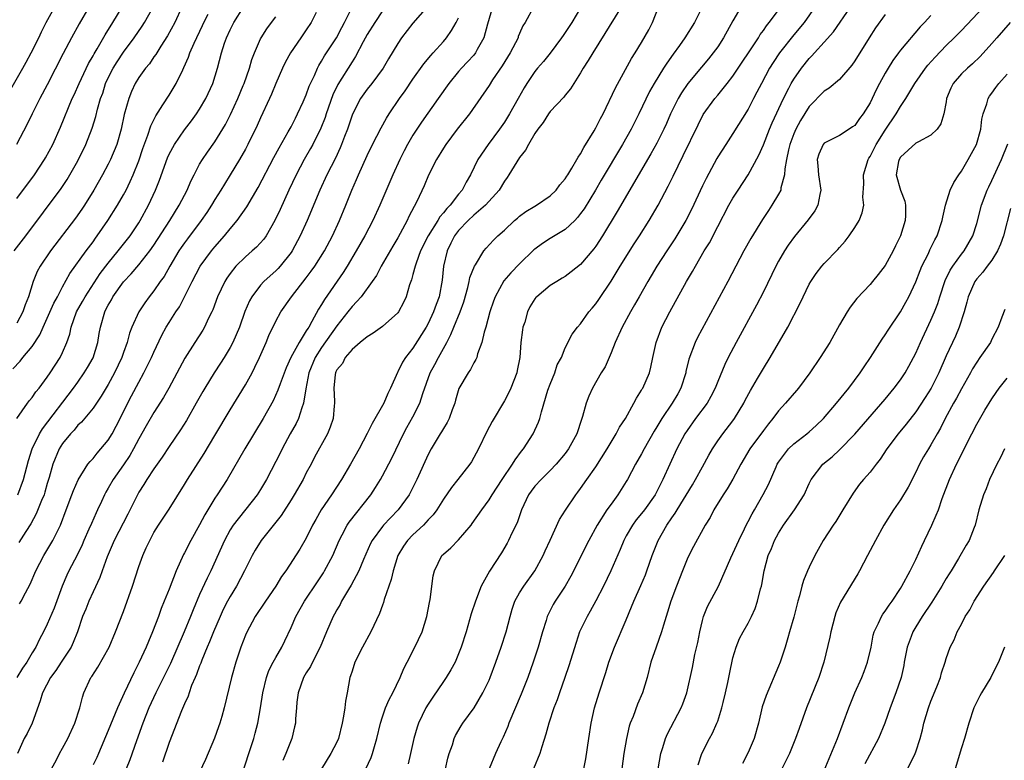
# Model space of a CAD drawing. Units: inches. Extents: x 2622000 to 2625000, y 1488000 to 1491000.
# Drawn here: x 2623569 to 2623699, y 1488374 to 1488471 of the extents above; entities that cross this region are included whole.
import ezdxf

# ---------------------------------------------------------------- set-up
doc = ezdxf.new("R2010")
doc.units = ezdxf.units.IN
doc.header["$MEASUREMENT"] = 0
doc.layers.add('LD26221488_2ft', color=220, linetype='Continuous')

msp = doc.modelspace()

# ---------------------------------------------------------------- linework, layer by layer
at = {"layer": 'LD26221488_2ft'}
for points, elevation in [([(2623568.04, 1488461.96), (2623569.77, 1488465), (2623570.23, 1488465.77), (2623570.87, 1488467), (2623571.87, 1488469), (2623572.23, 1488469.77), (2623572.87, 1488471), (2623574.34, 1488473.66)], 10276), ([(2623568.67, 1488441), (2623570.19, 1488443), (2623574.8, 1488449.2), (2623575.6, 1488450.4), (2623575.96, 1488451), (2623577, 1488452.85), (2623578.04, 1488455), (2623578.88, 1488457.12), (2623579.36, 1488458.64), (2623579.6, 1488459.6), (2623580, 1488461), (2623580.27, 1488461.73), (2623580.66, 1488463), (2623581, 1488463.72), (2623581.64, 1488465), (2623582.16, 1488465.84), (2623583, 1488467.09), (2623584.42, 1488469), (2623585.47, 1488470.53), (2623585.76, 1488471), (2623586.88, 1488473)], 10282), ([(2623578.43, 1488473), (2623577.17, 1488470.83), (2623576.16, 1488469), (2623575.08, 1488466.92), (2623573, 1488462.8), (2623572.03, 1488461), (2623571, 1488459), (2623570.34, 1488457.66), (2623568.95, 1488455)], 10278), ([(2623617, 1488472.51), (2623615.99, 1488471), (2623615, 1488469.44), (2623614.47, 1488468.47), (2623613.47, 1488466.53), (2623613, 1488465.83), (2623611.15, 1488462.85), (2623610.5, 1488461.5), (2623609.6, 1488459), (2623609.46, 1488458.54), (2623608.89, 1488457.11), (2623607.84, 1488455), (2623607.55, 1488454.45), (2623606.73, 1488453), (2623605.66, 1488451), (2623604.69, 1488449), (2623603.55, 1488446.45), (2623602.88, 1488445), (2623601.72, 1488443), (2623601.43, 1488442.57), (2623600.48, 1488441.52), (2623599.91, 1488441), (2623599, 1488440.24), (2623597.76, 1488439), (2623597, 1488438.06), (2623596.56, 1488437.44), (2623596.29, 1488437), (2623595.34, 1488435), (2623594.72, 1488433.28), (2623594.59, 1488433), (2623594.18, 1488432.18), (2623593.64, 1488431), (2623593.41, 1488430.59), (2623592.36, 1488429), (2623591.06, 1488426.94), (2623588.97, 1488423), (2623588.25, 1488421.75), (2623587, 1488419.79), (2623585.97, 1488418.03), (2623585, 1488416.32), (2623584.31, 1488415), (2623583.84, 1488414.16), (2623583, 1488412.91), (2623581.65, 1488411), (2623581, 1488409.85), (2623580.68, 1488409.32), (2623580.51, 1488409), (2623580.11, 1488408.11), (2623579.6, 1488407), (2623579.4, 1488406.6), (2623578.78, 1488405.22), (2623578.46, 1488404.46), (2623577.8, 1488403), (2623577.57, 1488402.43), (2623576.92, 1488401.08), (2623575.83, 1488399), (2623575.56, 1488398.44), (2623574.94, 1488397), (2623573.88, 1488394.12), (2623573, 1488391.99), (2623572.5, 1488391), (2623571.98, 1488390.02), (2623571.49, 1488389), (2623571, 1488388.23), (2623570.29, 1488387), (2623569.76, 1488386.24), (2623568.99, 1488385.01)], 10296), ([(2623569, 1488419.02), (2623570.38, 1488421), (2623570.64, 1488421.36), (2623571, 1488421.77), (2623571.51, 1488422.49), (2623571.92, 1488423), (2623573, 1488424.44), (2623573.39, 1488425), (2623574.69, 1488427), (2623575, 1488427.66), (2623575.58, 1488429), (2623575.94, 1488430.06), (2623576.12, 1488431), (2623576.84, 1488433), (2623577.62, 1488434.38), (2623577.95, 1488435), (2623579.96, 1488438.04), (2623581, 1488439.41), (2623582.31, 1488441), (2623583.87, 1488443), (2623585, 1488444.7), (2623585.19, 1488445), (2623586.29, 1488447), (2623587.19, 1488449), (2623587.71, 1488450.29), (2623588.77, 1488453.23), (2623589, 1488453.72), (2623589.69, 1488455), (2623591, 1488456.89), (2623591.92, 1488458.08), (2623592.6, 1488459), (2623593, 1488459.6), (2623593.82, 1488461), (2623594.71, 1488463), (2623595.32, 1488465), (2623595.86, 1488467), (2623596.28, 1488468.28), (2623596.54, 1488469), (2623597, 1488470.04), (2623597.47, 1488471), (2623598.74, 1488473)], 10288), ([(2623590.68, 1488473), (2623589.73, 1488471), (2623588.77, 1488469.23), (2623587.9, 1488467.9), (2623587.23, 1488466.78), (2623587, 1488466.47), (2623586.41, 1488465.59), (2623585.89, 1488465), (2623585, 1488463.77), (2623584.54, 1488463), (2623584.05, 1488461.95), (2623583.68, 1488461), (2623583.1, 1488458.9), (2623582.68, 1488457), (2623582.11, 1488455), (2623581.3, 1488453), (2623581, 1488452.4), (2623580.26, 1488451), (2623579.12, 1488449), (2623577.88, 1488447), (2623577.52, 1488446.48), (2623576.69, 1488445.31), (2623573.4, 1488441), (2623572.05, 1488439), (2623571.69, 1488438.31), (2623571.14, 1488437), (2623570.51, 1488435), (2623570.08, 1488433.92), (2623569.8, 1488433), (2623569, 1488431.52)], 10284), ([(2623569, 1488447.91), (2623571.3, 1488451), (2623572.65, 1488453), (2623572.78, 1488453.22), (2623573.71, 1488455), (2623574.73, 1488457.27), (2623576.28, 1488461), (2623576.51, 1488461.49), (2623577.16, 1488463), (2623578.4, 1488465.6), (2623579, 1488466.62), (2623579.13, 1488466.87), (2623579.55, 1488467.55), (2623580.6, 1488469.4), (2623581.61, 1488471), (2623582.81, 1488473)], 10280), ([(2623622.9, 1488473.1), (2623621, 1488470.91), (2623619.49, 1488469), (2623619, 1488468.26), (2623617.78, 1488466.22), (2623617.07, 1488465), (2623615.6, 1488463), (2623615, 1488462.23), (2623614.13, 1488461), (2623613.05, 1488458.95), (2623612.4, 1488457), (2623612.01, 1488456.01), (2623611.64, 1488455), (2623611.46, 1488454.54), (2623610.81, 1488453.19), (2623609.71, 1488451), (2623608.78, 1488449), (2623607.1, 1488445), (2623606.21, 1488443), (2623605.13, 1488441), (2623605, 1488440.82), (2623603.56, 1488439), (2623603.3, 1488438.7), (2623603, 1488438.4), (2623602.25, 1488437.75), (2623601.43, 1488437), (2623601, 1488436.53), (2623599.83, 1488435), (2623599.53, 1488434.47), (2623598.95, 1488433.05), (2623598.23, 1488431), (2623597.36, 1488429), (2623597, 1488428.33), (2623596.2, 1488427), (2623595.74, 1488426.26), (2623594.91, 1488425), (2623593.68, 1488423), (2623593.43, 1488422.57), (2623592.56, 1488421), (2623591.27, 1488418.73), (2623590.49, 1488417.51), (2623589, 1488415.32), (2623588.08, 1488413.92), (2623587, 1488412.39), (2623586.08, 1488411), (2623585.67, 1488410.33), (2623585, 1488409.32), (2623584.82, 1488409), (2623583.56, 1488406.44), (2623581.76, 1488403), (2623580.84, 1488400.84), (2623580.21, 1488399), (2623579.89, 1488398.11), (2623579, 1488396.26), (2623578.43, 1488395), (2623578.04, 1488393.96), (2623577.64, 1488393), (2623576.95, 1488391), (2623576.41, 1488389.59), (2623576.13, 1488389), (2623574.84, 1488387), (2623574.1, 1488385.9), (2623573.42, 1488385), (2623572.35, 1488383), (2623572.06, 1488381.94), (2623571, 1488379), (2623570.35, 1488377.65), (2623569.98, 1488377), (2623569.07, 1488375)], 10298), ([(2623569.35, 1488394.65), (2623569.56, 1488395), (2623570.13, 1488396.13), (2623570.74, 1488397.26), (2623571.48, 1488399), (2623572.54, 1488401), (2623573.47, 1488402.53), (2623573.73, 1488403), (2623574.72, 1488405), (2623575.49, 1488407), (2623576.24, 1488409), (2623576.43, 1488409.57), (2623577.03, 1488410.97), (2623578.34, 1488413), (2623578.62, 1488413.38), (2623579, 1488413.76), (2623579.54, 1488414.46), (2623580.04, 1488415), (2623581, 1488416.16), (2623581.5, 1488417), (2623582.02, 1488417.98), (2623584.04, 1488421.96), (2623585, 1488423.79), (2623585.68, 1488425), (2623586.13, 1488425.87), (2623586.68, 1488427), (2623587, 1488427.73), (2623588.04, 1488429.96), (2623588.61, 1488431), (2623589, 1488431.63), (2623589.89, 1488433), (2623590.34, 1488433.66), (2623591.03, 1488434.97), (2623592.01, 1488437), (2623593.08, 1488439), (2623594.55, 1488441), (2623595, 1488441.55), (2623596.27, 1488443), (2623597, 1488443.91), (2623597.92, 1488445), (2623599.2, 1488446.8), (2623600.68, 1488449.32), (2623602.74, 1488453.26), (2623603.45, 1488454.55), (2623604.63, 1488456.63), (2623605, 1488457.31), (2623605.56, 1488458.44), (2623605.86, 1488459), (2623606.6, 1488460.6), (2623607, 1488461.52), (2623607.38, 1488462.62), (2623608.06, 1488464.06), (2623608.45, 1488465), (2623608.64, 1488465.36), (2623609, 1488465.91), (2623609.39, 1488466.61), (2623610.96, 1488469), (2623611.66, 1488470.34), (2623612.03, 1488471), (2623613, 1488473)], 10294), ([(2623631.45, 1488473), (2623630.78, 1488470.78), (2623630.31, 1488469), (2623629.45, 1488467.45), (2623629.22, 1488467), (2623629, 1488466.73), (2623628.18, 1488465.82), (2623627.38, 1488465), (2623627, 1488464.57), (2623625.7, 1488463), (2623624.33, 1488461), (2623622.1, 1488457.9), (2623621.49, 1488457), (2623621, 1488456.22), (2623620.29, 1488455), (2623619.85, 1488454.15), (2623619.28, 1488453), (2623618.34, 1488451), (2623616.63, 1488447), (2623615.72, 1488445), (2623614.68, 1488443), (2623613.56, 1488441), (2623612.35, 1488439), (2623611.83, 1488438.17), (2623609.37, 1488434.63), (2623609, 1488433.96), (2623608.62, 1488433.38), (2623607.74, 1488431.74), (2623607.31, 1488431), (2623607.18, 1488430.82), (2623607, 1488430.5), (2623606.05, 1488429), (2623604.97, 1488427), (2623604.34, 1488425.66), (2623603.55, 1488423.55), (2623603.28, 1488422.72), (2623602.66, 1488421.34), (2623601.35, 1488419), (2623598.93, 1488415), (2623596.59, 1488411), (2623595.3, 1488409), (2623595, 1488408.56), (2623593.66, 1488406.34), (2623593, 1488405.03), (2623591.85, 1488403), (2623591, 1488401.37), (2623590.86, 1488401.14), (2623589.91, 1488399), (2623589, 1488396.6), (2623588.36, 1488395), (2623587.95, 1488394.05), (2623587.58, 1488393), (2623586.82, 1488391), (2623586.27, 1488389.73), (2623585.98, 1488389), (2623585.08, 1488387), (2623584.37, 1488385.63), (2623583.08, 1488382.92), (2623582.21, 1488381), (2623581, 1488378.04), (2623579.72, 1488375), (2623579.49, 1488374.51), (2623579, 1488373.53)], 10302), ([(2623636.84, 1488473), (2623635.71, 1488471), (2623635.44, 1488470.56), (2623635, 1488469.57), (2623634.83, 1488469.17), (2623634.79, 1488469), (2623633.75, 1488467), (2623632.7, 1488465.3), (2623631.45, 1488463.45), (2623631, 1488462.74), (2623628.44, 1488459), (2623626.82, 1488457), (2623625.31, 1488455), (2623625, 1488454.5), (2623624.11, 1488453), (2623623.05, 1488450.95), (2623622.45, 1488449.55), (2623621.5, 1488447.5), (2623620.48, 1488445.52), (2623620.25, 1488445), (2623619, 1488442.71), (2623618.36, 1488441.64), (2623616.84, 1488439), (2623616.21, 1488437.79), (2623615.64, 1488437), (2623614.18, 1488435), (2623613.64, 1488434.35), (2623613, 1488433.73), (2623612.45, 1488433), (2623611, 1488431.19), (2623609, 1488428.31), (2623608.18, 1488427), (2623607.34, 1488425), (2623606.92, 1488422.92), (2623606.63, 1488421), (2623606.4, 1488420.4), (2623605.98, 1488419), (2623605.66, 1488418.33), (2623604.89, 1488417), (2623603.82, 1488415), (2623603.56, 1488414.44), (2623603, 1488413.34), (2623601.78, 1488411), (2623601, 1488409.69), (2623600.57, 1488409), (2623597.39, 1488405), (2623597, 1488404.39), (2623596.24, 1488403), (2623594.45, 1488399), (2623593.97, 1488398.03), (2623593, 1488395.88), (2623592.13, 1488393.87), (2623591.8, 1488393), (2623590.98, 1488390.98), (2623589.17, 1488386.83), (2623587.26, 1488383), (2623586.34, 1488381), (2623585.53, 1488379), (2623584.69, 1488376.69), (2623583.82, 1488374.18), (2623583.34, 1488373)], 10304), ([(2623643, 1488472.94), (2623641.87, 1488471), (2623641, 1488469.69), (2623640.7, 1488469.3), (2623640.51, 1488469), (2623639.01, 1488466.99), (2623638.13, 1488465.87), (2623637.36, 1488465), (2623637, 1488464.55), (2623635.96, 1488463), (2623635.58, 1488462.42), (2623634.83, 1488461), (2623633.68, 1488459), (2623633.42, 1488458.58), (2623633, 1488457.93), (2623632.35, 1488457), (2623630.86, 1488455), (2623629.52, 1488453), (2623628.54, 1488451), (2623627.97, 1488450.03), (2623627.46, 1488449), (2623627, 1488448.47), (2623625.87, 1488447), (2623625.43, 1488446.57), (2623625, 1488446.01), (2623624.52, 1488445.48), (2623624.26, 1488445), (2623623.01, 1488443), (2623622.01, 1488441), (2623621.4, 1488439.4), (2623621.27, 1488439), (2623621, 1488437.93), (2623620.8, 1488437.2), (2623620.55, 1488436.55), (2623620.11, 1488435), (2623619.76, 1488434.24), (2623619.08, 1488433), (2623619, 1488432.89), (2623617, 1488431.1), (2623615.78, 1488430.22), (2623615, 1488429.74), (2623614.08, 1488429), (2623613, 1488428.05), (2623612.1, 1488427), (2623611.76, 1488426.24), (2623611, 1488425.38), (2623610.89, 1488425.11), (2623610.83, 1488425), (2623610.79, 1488424.79), (2623610.61, 1488423), (2623610.7, 1488421.3), (2623610.7, 1488421), (2623610.65, 1488420.65), (2623610.51, 1488419), (2623610.13, 1488417.87), (2623609.77, 1488417), (2623608.09, 1488413.91), (2623607.62, 1488413), (2623607, 1488411.85), (2623606.57, 1488411), (2623605.42, 1488409), (2623605, 1488408.31), (2623603.72, 1488406.28), (2623601.08, 1488403), (2623600.29, 1488401.71), (2623599.89, 1488401), (2623598.9, 1488399), (2623597.83, 1488397), (2623597, 1488395.64), (2623596.65, 1488395), (2623596.09, 1488393.91), (2623595.67, 1488393), (2623594.81, 1488391), (2623594.31, 1488389.69), (2623594, 1488389), (2623593.28, 1488387.28), (2623593.14, 1488386.86), (2623593, 1488386.55), (2623592.6, 1488385.4), (2623592.41, 1488385), (2623591.95, 1488383.95), (2623591.61, 1488383), (2623591.47, 1488382.53), (2623591, 1488381.56), (2623590.6, 1488380.6), (2623589, 1488376.46), (2623588.13, 1488373.88)], 10306), ([(2623648.32, 1488473), (2623644.6, 1488467), (2623644.01, 1488465.99), (2623643.36, 1488465), (2623643, 1488464.39), (2623642.11, 1488463), (2623641.7, 1488462.3), (2623641, 1488461.48), (2623640.79, 1488461.21), (2623639, 1488459.31), (2623638.78, 1488459), (2623638.11, 1488457.89), (2623637.41, 1488457), (2623637, 1488456.41), (2623636.17, 1488455), (2623635.77, 1488454.23), (2623635, 1488453.26), (2623633.59, 1488451), (2623633.35, 1488450.65), (2623633, 1488450.17), (2623632.3, 1488449), (2623630.54, 1488447), (2623629, 1488445.69), (2623628.25, 1488445), (2623627, 1488443.71), (2623626.46, 1488443), (2623625.99, 1488442.01), (2623625.48, 1488441), (2623624.99, 1488439), (2623624.82, 1488437.18), (2623624.43, 1488435), (2623624.04, 1488433.96), (2623623.71, 1488433), (2623623, 1488431.46), (2623622.75, 1488431), (2623621, 1488428.26), (2623620.01, 1488427), (2623619.61, 1488426.39), (2623619, 1488425.11), (2623618.96, 1488425.04), (2623618.06, 1488423), (2623617.71, 1488422.29), (2623617.18, 1488421), (2623615.66, 1488418.34), (2623615, 1488417.03), (2623613.92, 1488415), (2623612.81, 1488413), (2623611.62, 1488411), (2623610.3, 1488409), (2623608.94, 1488407), (2623608.24, 1488405.76), (2623607.83, 1488405), (2623607, 1488403.28), (2623606.14, 1488401.86), (2623604.29, 1488399), (2623603.76, 1488398.24), (2623603.02, 1488397), (2623601.63, 1488395), (2623600.3, 1488393), (2623599.13, 1488390.87), (2623599, 1488390.56), (2623598.39, 1488389), (2623597.73, 1488387), (2623597.18, 1488385), (2623596.23, 1488381), (2623595.89, 1488379.89), (2623595.65, 1488379), (2623595.49, 1488378.51), (2623594.96, 1488377.04), (2623593.75, 1488374.25), (2623592.22, 1488371)], 10308), ([(2623598.78, 1488373), (2623599.68, 1488375.68), (2623600.1, 1488377), (2623600.29, 1488377.71), (2623600.62, 1488379), (2623600.99, 1488381.01), (2623601.3, 1488383), (2623601.79, 1488385), (2623602.1, 1488385.9), (2623602.65, 1488387), (2623603, 1488387.64), (2623603.77, 1488389), (2623604.18, 1488389.82), (2623605, 1488391.57), (2623605.62, 1488393), (2623606.78, 1488395), (2623608.45, 1488397.55), (2623609.25, 1488398.75), (2623609.4, 1488399), (2623610.47, 1488401), (2623611.33, 1488403), (2623611.71, 1488403.71), (2623612.37, 1488405), (2623612.61, 1488405.39), (2623615.46, 1488409), (2623616.07, 1488409.93), (2623616.73, 1488411), (2623617, 1488411.49), (2623618.21, 1488413.79), (2623619.77, 1488417), (2623620.19, 1488417.81), (2623621, 1488419.22), (2623621.89, 1488421), (2623622.28, 1488422.28), (2623623.27, 1488425), (2623623.89, 1488426.11), (2623624.34, 1488427), (2623625.45, 1488429), (2623625.98, 1488430.02), (2623626.35, 1488431), (2623627.2, 1488433), (2623627.67, 1488434.33), (2623628.22, 1488436.22), (2623628.39, 1488437), (2623628.48, 1488437.52), (2623629.06, 1488439), (2623629.2, 1488439.2), (2623630.32, 1488441), (2623630.63, 1488441.37), (2623631.56, 1488442.44), (2623632.15, 1488443), (2623633, 1488443.75), (2623634.35, 1488445), (2623634.71, 1488445.29), (2623635, 1488445.56), (2623635.83, 1488446.17), (2623637, 1488446.89), (2623637.2, 1488447), (2623639, 1488448.22), (2623639.79, 1488449), (2623640.3, 1488449.7), (2623641, 1488450.48), (2623641.19, 1488450.81), (2623641.33, 1488451), (2623641.86, 1488451.86), (2623642.52, 1488453), (2623642.68, 1488453.32), (2623643, 1488453.77), (2623643.41, 1488454.59), (2623644.79, 1488456.79), (2623645, 1488457.15), (2623645.62, 1488458.38), (2623645.96, 1488459), (2623647.57, 1488462.43), (2623649.71, 1488466.29), (2623650.16, 1488467), (2623651, 1488468.37), (2623651.95, 1488470.05), (2623652.45, 1488471), (2623653.25, 1488473)], 10310), ([(2623658.98, 1488473), (2623657.96, 1488471), (2623656.69, 1488469), (2623655.98, 1488467.98), (2623655.15, 1488466.85), (2623654.32, 1488465.68), (2623653.91, 1488465), (2623652.65, 1488463), (2623652.06, 1488461.94), (2623650.67, 1488459), (2623649.64, 1488457), (2623648.5, 1488455), (2623645.72, 1488450.28), (2623644.96, 1488449), (2623643.46, 1488446.54), (2623643, 1488445.9), (2623642.61, 1488445.39), (2623642.23, 1488445), (2623641, 1488443.82), (2623639.25, 1488442.75), (2623639, 1488442.62), (2623638.01, 1488441.99), (2623637, 1488441.25), (2623636.86, 1488441.14), (2623635, 1488439.33), (2623633.86, 1488438.14), (2623632.93, 1488437.07), (2623631.77, 1488435), (2623631.58, 1488434.42), (2623631.1, 1488433), (2623630.57, 1488431), (2623630.35, 1488430.35), (2623630.04, 1488429), (2623629.49, 1488427.49), (2623629.37, 1488427), (2623629.26, 1488426.74), (2623629, 1488426.32), (2623628.57, 1488425.43), (2623628.25, 1488425), (2623627.04, 1488422.96), (2623626.58, 1488421.42), (2623626.48, 1488421), (2623626.16, 1488420.16), (2623625.75, 1488419), (2623625.51, 1488418.49), (2623625, 1488417.71), (2623624.74, 1488417.26), (2623624.58, 1488417), (2623623.38, 1488415), (2623623, 1488414.27), (2623621.52, 1488411), (2623620.67, 1488409.33), (2623620.49, 1488409), (2623619.05, 1488407), (2623618.04, 1488405.96), (2623617.14, 1488405), (2623617, 1488404.83), (2623615.64, 1488403), (2623615.42, 1488402.58), (2623614.81, 1488401.19), (2623614.51, 1488400.51), (2623613.89, 1488399), (2623612.9, 1488397.1), (2623612.55, 1488396.55), (2623611.64, 1488395), (2623611.43, 1488394.57), (2623611, 1488393.87), (2623610.7, 1488393.3), (2623610.52, 1488393), (2623609.63, 1488391), (2623608.81, 1488389), (2623607.82, 1488387), (2623607.57, 1488386.43), (2623607, 1488385.59), (2623606.65, 1488385), (2623605.92, 1488383), (2623605.77, 1488381.77), (2623605.7, 1488381), (2623605.59, 1488379.59), (2623605.57, 1488379), (2623605.47, 1488378.53), (2623605.1, 1488377), (2623605, 1488376.78), (2623604.33, 1488375), (2623603.91, 1488374.09)], 10312), ([(2623664.06, 1488473), (2623663, 1488471.22), (2623661.78, 1488469), (2623661, 1488467.81), (2623660.43, 1488467), (2623659.79, 1488466.21), (2623658.87, 1488465.13), (2623657.1, 1488463), (2623656.24, 1488461.76), (2623655.8, 1488461), (2623654.83, 1488459), (2623654.27, 1488457.72), (2623653.93, 1488457), (2623653, 1488455.16), (2623652.24, 1488453.76), (2623647.82, 1488446.18), (2623645.87, 1488443), (2623645, 1488441.65), (2623644.73, 1488441.27), (2623643, 1488439.21), (2623641.76, 1488438.24), (2623641, 1488437.67), (2623640.59, 1488437.41), (2623639.89, 1488437), (2623639, 1488436.45), (2623637.24, 1488435), (2623637.12, 1488434.88), (2623637, 1488434.73), (2623636.33, 1488433.67), (2623636.04, 1488433), (2623635.67, 1488431.67), (2623635.44, 1488431), (2623635.37, 1488430.63), (2623635.16, 1488429), (2623635.03, 1488427), (2623634.7, 1488425.3), (2623634.63, 1488425), (2623633.83, 1488423), (2623633.58, 1488422.42), (2623633, 1488421.33), (2623631.38, 1488418.62), (2623630.69, 1488417.31), (2623629.6, 1488415), (2623629, 1488413.89), (2623628.67, 1488413.33), (2623628.46, 1488413), (2623626.9, 1488411), (2623626.05, 1488409.95), (2623625, 1488408.43), (2623624.13, 1488407), (2623623.66, 1488406.34), (2623623, 1488405.68), (2623622.38, 1488405), (2623621, 1488403.73), (2623620.28, 1488403), (2623619.76, 1488402.24), (2623619.01, 1488401), (2623618.38, 1488399), (2623618.14, 1488397.86), (2623617.82, 1488397), (2623617.24, 1488395.24), (2623617.14, 1488394.86), (2623617, 1488394.49), (2623616.62, 1488393.38), (2623615.47, 1488391), (2623614.39, 1488389), (2623613.39, 1488387), (2623613, 1488385.85), (2623612.8, 1488385.2), (2623612.72, 1488385), (2623612.36, 1488383), (2623612.13, 1488381.87), (2623612.05, 1488381), (2623611.9, 1488379.9), (2623611.72, 1488379), (2623611.22, 1488377), (2623611, 1488376.52), (2623610.22, 1488375), (2623608.98, 1488373.02)], 10314), ([(2623614.8, 1488373), (2623615.51, 1488374.49), (2623615.7, 1488375), (2623615.94, 1488375.94), (2623616.26, 1488377), (2623616.72, 1488379), (2623617, 1488379.84), (2623617.41, 1488381), (2623617.87, 1488382.13), (2623618.35, 1488383), (2623619.32, 1488385), (2623619.8, 1488386.2), (2623620.24, 1488387), (2623621.24, 1488389), (2623622.19, 1488391), (2623622.84, 1488393), (2623623.16, 1488394.84), (2623623.25, 1488395.25), (2623623.65, 1488398.35), (2623623.81, 1488399), (2623624.78, 1488401), (2623625, 1488401.21), (2623625.98, 1488402.02), (2623627, 1488403.06), (2623628.64, 1488405), (2623628.79, 1488405.21), (2623630.05, 1488407), (2623631, 1488408.31), (2623631.41, 1488409), (2623632.69, 1488411), (2623634.07, 1488413), (2623634.41, 1488413.59), (2623635.27, 1488414.73), (2623635.5, 1488415), (2623636.79, 1488417), (2623637.49, 1488418.51), (2623637.67, 1488419), (2623637.86, 1488419.86), (2623638.71, 1488422.71), (2623639, 1488423.52), (2623639.63, 1488425), (2623639.94, 1488426.06), (2623640.49, 1488427), (2623641, 1488428.3), (2623641.92, 1488430.08), (2623642.58, 1488431), (2623643, 1488431.43), (2623644.07, 1488433), (2623644.51, 1488433.49), (2623645, 1488434.07), (2623645.38, 1488434.62), (2623647, 1488437.05), (2623648.2, 1488439), (2623650.06, 1488441.94), (2623650.75, 1488443), (2623652, 1488445), (2623653.17, 1488447), (2623654.51, 1488449.49), (2623655.18, 1488450.82), (2623656.48, 1488453.52), (2623658.42, 1488457.58), (2623659.09, 1488458.91), (2623660.62, 1488461), (2623661, 1488461.45), (2623662.25, 1488463), (2623663, 1488463.97), (2623666.35, 1488469), (2623666.59, 1488469.41), (2623667, 1488469.95), (2623667.42, 1488470.58), (2623667.77, 1488471), (2623669, 1488472.63)], 10316), ([(2623673.75, 1488473), (2623672.36, 1488471), (2623671, 1488469.37), (2623669.12, 1488467), (2623668.27, 1488465.73), (2623667.82, 1488465), (2623666.74, 1488463), (2623666.16, 1488461.84), (2623665.7, 1488461), (2623665, 1488459.63), (2623663, 1488456.42), (2623662.06, 1488455), (2623661, 1488453.35), (2623660.87, 1488453.13), (2623659.47, 1488450.53), (2623659, 1488449.56), (2623657.55, 1488446.45), (2623656.81, 1488445), (2623655.39, 1488442.61), (2623654.31, 1488441), (2623653.03, 1488439), (2623652.28, 1488437.72), (2623651.84, 1488437), (2623650.69, 1488435), (2623650.09, 1488433.91), (2623649.56, 1488433), (2623648.46, 1488431), (2623647.55, 1488429), (2623647, 1488427.61), (2623646.23, 1488425.77), (2623645.72, 1488425), (2623644.56, 1488423), (2623644.07, 1488421.93), (2623643.73, 1488421), (2623643.27, 1488419.27), (2623643.12, 1488418.88), (2623642.53, 1488417), (2623641.44, 1488415), (2623641, 1488414.41), (2623639.8, 1488413), (2623639, 1488412.17), (2623637.81, 1488411), (2623637, 1488410.11), (2623636.52, 1488409.48), (2623636.18, 1488409), (2623635.27, 1488407), (2623634.69, 1488405.31), (2623634.02, 1488404.02), (2623633.54, 1488403), (2623633.35, 1488402.65), (2623632.62, 1488401.38), (2623631.06, 1488398.94), (2623629.97, 1488397), (2623629.19, 1488395), (2623628.65, 1488393.35), (2623627.97, 1488391), (2623627.35, 1488389), (2623627, 1488388.11), (2623626.53, 1488387), (2623625.99, 1488386.01), (2623625.37, 1488385), (2623625, 1488384.48), (2623623.59, 1488382.41), (2623623, 1488381.49), (2623622.7, 1488381), (2623621.72, 1488379), (2623621.54, 1488378.46), (2623621.11, 1488377), (2623620.68, 1488375), (2623620.35, 1488373.65)], 10318), ([(2623625.27, 1488373), (2623625.59, 1488374.41), (2623625.76, 1488375), (2623626.17, 1488376.17), (2623626.42, 1488377), (2623626.6, 1488377.4), (2623627.34, 1488378.66), (2623627.56, 1488379), (2623629.02, 1488381), (2623630.19, 1488383), (2623631, 1488384.66), (2623631.15, 1488385), (2623631.9, 1488387), (2623632.6, 1488389), (2623633.23, 1488391), (2623633.75, 1488393), (2623634.02, 1488393.98), (2623634.38, 1488395), (2623635, 1488396.1), (2623635.55, 1488397), (2623636.99, 1488399), (2623638.09, 1488401), (2623638.37, 1488401.63), (2623639.03, 1488403.03), (2623640.25, 1488405.75), (2623641.02, 1488406.98), (2623642.38, 1488409), (2623642.66, 1488409.34), (2623643, 1488409.82), (2623643.81, 1488411), (2623645, 1488412.65), (2623646.5, 1488415), (2623647, 1488415.9), (2623647.67, 1488417), (2623648.13, 1488417.87), (2623648.9, 1488419), (2623650.01, 1488421), (2623650.33, 1488421.67), (2623651, 1488422.71), (2623651.1, 1488422.9), (2623651.17, 1488423), (2623652.07, 1488425), (2623652.24, 1488425.76), (2623652.49, 1488427), (2623652.91, 1488429), (2623653.69, 1488431), (2623654.74, 1488433), (2623656.93, 1488437), (2623657.7, 1488438.3), (2623658.08, 1488439), (2623659.24, 1488441), (2623659.91, 1488442.09), (2623661, 1488444.21), (2623662.48, 1488447), (2623663, 1488447.93), (2623663.67, 1488449), (2623665.01, 1488450.99), (2623666.42, 1488453.58), (2623667, 1488454.94), (2623667.81, 1488457), (2623668.17, 1488457.83), (2623669.66, 1488461), (2623670.36, 1488462.36), (2623670.67, 1488463), (2623671, 1488463.57), (2623671.99, 1488465), (2623673, 1488466.26), (2623673.38, 1488466.62), (2623673.71, 1488467), (2623675, 1488468.4), (2623676.22, 1488469.78), (2623678.42, 1488473)], 10320), ([(2623643.43, 1488373), (2623643.69, 1488374.31), (2623644.09, 1488377), (2623644.41, 1488379), (2623644.84, 1488381), (2623645.44, 1488383), (2623646.34, 1488385.66), (2623646.73, 1488387), (2623647.45, 1488389), (2623649, 1488392.56), (2623649.71, 1488394.29), (2623649.98, 1488395), (2623650.91, 1488397.09), (2623651.51, 1488398.49), (2623651.7, 1488399), (2623652.39, 1488401), (2623653.17, 1488403), (2623654.34, 1488405), (2623655, 1488405.96), (2623655.44, 1488406.56), (2623655.68, 1488407), (2623657.69, 1488410.31), (2623658.1, 1488411), (2623659, 1488412.68), (2623659.83, 1488414.17), (2623660.3, 1488415), (2623661, 1488416.06), (2623661.66, 1488417), (2623663, 1488418.7), (2623663.22, 1488419), (2623664.43, 1488421), (2623664.61, 1488421.39), (2623665.31, 1488422.69), (2623666.24, 1488424.24), (2623667, 1488425.58), (2623667.89, 1488427), (2623670.23, 1488431), (2623671.84, 1488434.16), (2623672.21, 1488435), (2623673, 1488436.64), (2623673.21, 1488437), (2623673.95, 1488438.05), (2623674.69, 1488439), (2623675, 1488439.36), (2623676.79, 1488441.21), (2623677, 1488441.47), (2623677.72, 1488442.28), (2623678.25, 1488443), (2623679, 1488444.08), (2623679.56, 1488445), (2623679.99, 1488446.01), (2623680.17, 1488447), (2623680.07, 1488448.07), (2623680.19, 1488449.81), (2623680.14, 1488451), (2623680.74, 1488453), (2623680.83, 1488453.17), (2623681, 1488453.42), (2623681.82, 1488455), (2623683, 1488456.85), (2623684.44, 1488459), (2623685, 1488459.99), (2623685.69, 1488461), (2623686.87, 1488463), (2623688.28, 1488465), (2623688.6, 1488465.4), (2623689.54, 1488466.46), (2623691, 1488467.96), (2623692.05, 1488469), (2623693, 1488469.97), (2623695.89, 1488473)], 10326), ([(2623568.46, 1488425.54), (2623569.45, 1488426.55), (2623569.8, 1488427), (2623571, 1488428.46), (2623572.02, 1488429.98), (2623572.46, 1488431), (2623573, 1488432.19), (2623573.85, 1488434.15), (2623574.33, 1488435), (2623575, 1488436.3), (2623575.95, 1488438.05), (2623578.08, 1488441), (2623579, 1488442.22), (2623579.32, 1488442.68), (2623579.56, 1488443), (2623580.94, 1488445), (2623582.21, 1488447), (2623583, 1488448.37), (2623583.33, 1488449), (2623583.88, 1488450.12), (2623584.25, 1488451), (2623585, 1488452.85), (2623585.54, 1488454.46), (2623586.19, 1488456.19), (2623586.57, 1488457.43), (2623587.24, 1488458.76), (2623588.18, 1488460.18), (2623589, 1488461.47), (2623589.93, 1488463), (2623590.77, 1488464.77), (2623590.93, 1488465.07), (2623591.54, 1488466.46), (2623591.72, 1488467), (2623592.27, 1488468.27), (2623593.39, 1488470.61), (2623593.56, 1488471), (2623594.1, 1488472.1)], 10286), ([(2623569.13, 1488409), (2623569.87, 1488411), (2623570.51, 1488413.49), (2623571.01, 1488415), (2623571.99, 1488417), (2623572.36, 1488417.64), (2623576.45, 1488423), (2623577, 1488423.77), (2623577.86, 1488425), (2623578.29, 1488425.71), (2623579.01, 1488426.99), (2623579.64, 1488429), (2623579.82, 1488430.18), (2623579.97, 1488431), (2623580.53, 1488433), (2623580.7, 1488433.3), (2623581, 1488433.9), (2623581.41, 1488434.59), (2623581.62, 1488435), (2623583, 1488436.96), (2623584, 1488438), (2623585, 1488439.17), (2623586.47, 1488441), (2623587, 1488441.77), (2623589.07, 1488445), (2623590.31, 1488447), (2623591, 1488448.34), (2623591.36, 1488449), (2623591.84, 1488450.16), (2623592.27, 1488451), (2623593, 1488452.39), (2623593.36, 1488453), (2623594.02, 1488453.97), (2623595, 1488455.34), (2623596.39, 1488457.61), (2623597.06, 1488458.94), (2623598.01, 1488461), (2623598.72, 1488462.72), (2623598.84, 1488463), (2623599.54, 1488465), (2623599.86, 1488466.14), (2623600.2, 1488467), (2623601, 1488468.86), (2623601.07, 1488469), (2623601.82, 1488470.18), (2623602.42, 1488471), (2623603, 1488471.75)], 10290), ([(2623608.3, 1488472.3), (2623607.65, 1488471), (2623607, 1488470.02), (2623606.27, 1488469), (2623604.91, 1488467), (2623604.24, 1488465.76), (2623603.87, 1488465), (2623603, 1488463), (2623602.43, 1488461.57), (2623602.18, 1488461), (2623601, 1488458.49), (2623600.54, 1488457.46), (2623599.33, 1488455), (2623599, 1488454.38), (2623598.23, 1488453), (2623597.01, 1488450.99), (2623596.24, 1488449.76), (2623595.8, 1488449), (2623595, 1488447.74), (2623594.56, 1488447), (2623593.94, 1488446.06), (2623593.2, 1488445), (2623591.39, 1488442.61), (2623591, 1488442.09), (2623590.56, 1488441.44), (2623590.26, 1488441), (2623589.07, 1488439), (2623588.33, 1488437.67), (2623587.83, 1488437), (2623587, 1488435.77), (2623586.39, 1488435), (2623585.79, 1488434.21), (2623585.01, 1488433), (2623584.1, 1488431), (2623583.8, 1488430.2), (2623583.49, 1488429), (2623583, 1488427.68), (2623582.77, 1488427), (2623581.82, 1488425), (2623581, 1488423.48), (2623580.08, 1488421.92), (2623579, 1488420.38), (2623577.47, 1488418.53), (2623577, 1488418.11), (2623576.51, 1488417.49), (2623576.05, 1488417), (2623575, 1488415.7), (2623574.56, 1488415), (2623573.73, 1488413), (2623573.25, 1488411.25), (2623573, 1488410.45), (2623572.68, 1488409.32), (2623572.57, 1488409), (2623572.24, 1488408.24), (2623571.53, 1488406.47), (2623570.82, 1488405.18), (2623570.17, 1488404.17), (2623569.27, 1488402.73)], 10292), ([(2623573.55, 1488373), (2623574.2, 1488374.2), (2623574.6, 1488375), (2623575, 1488375.7), (2623575.69, 1488377), (2623576.6, 1488379), (2623577.25, 1488381), (2623577.6, 1488382.4), (2623577.81, 1488383), (2623578.73, 1488385), (2623578.85, 1488385.15), (2623579.64, 1488386.36), (2623581.12, 1488389), (2623581.97, 1488391), (2623583, 1488393.66), (2623584.17, 1488397), (2623585, 1488399.56), (2623585.52, 1488401), (2623585.99, 1488402.01), (2623586.44, 1488403), (2623587, 1488404.02), (2623587.61, 1488405), (2623589, 1488407.12), (2623591, 1488410.32), (2623591.4, 1488411), (2623593.58, 1488414.42), (2623595, 1488416.77), (2623597, 1488420.14), (2623599, 1488423.41), (2623599.88, 1488425), (2623600.26, 1488425.74), (2623600.85, 1488427), (2623601.74, 1488429), (2623602.1, 1488429.89), (2623603, 1488431.78), (2623603.67, 1488433), (2623605.05, 1488435), (2623607, 1488437.49), (2623607.65, 1488438.35), (2623608.11, 1488439), (2623609.37, 1488441), (2623610.44, 1488443), (2623611.37, 1488445), (2623612.2, 1488447), (2623612.99, 1488449), (2623613.61, 1488450.39), (2623613.86, 1488451), (2623615, 1488453.54), (2623615.71, 1488455), (2623616.82, 1488457.18), (2623617.54, 1488458.46), (2623617.88, 1488459), (2623619.22, 1488461), (2623619.96, 1488462.04), (2623621, 1488463.56), (2623622.42, 1488465.58), (2623623.33, 1488466.67), (2623623.65, 1488467), (2623625, 1488468.52), (2623625.4, 1488469), (2623626.07, 1488469.93), (2623626.67, 1488471), (2623627, 1488471.62)], 10300), ([(2623683, 1488472.06), (2623681.72, 1488470.28), (2623680.87, 1488469), (2623679, 1488465.96), (2623678.61, 1488465.39), (2623677, 1488463.53), (2623675.63, 1488462.37), (2623675, 1488461.97), (2623673, 1488459.97), (2623671.87, 1488458.13), (2623671.27, 1488457), (2623671, 1488456.39), (2623670.46, 1488455), (2623670.29, 1488454.29), (2623670.02, 1488453), (2623669.8, 1488451.8), (2623669.78, 1488451), (2623669.31, 1488449.31), (2623669.29, 1488449), (2623669, 1488448.46), (2623668.13, 1488447), (2623667.67, 1488446.33), (2623666.87, 1488445.13), (2623665.36, 1488442.64), (2623664.43, 1488441), (2623662.34, 1488437), (2623658.36, 1488429.64), (2623658.05, 1488429), (2623657.2, 1488426.8), (2623656.83, 1488425.17), (2623656.8, 1488425), (2623656.18, 1488423), (2623655.76, 1488422.24), (2623655.01, 1488421), (2623653.65, 1488419), (2623653, 1488417.9), (2623652.65, 1488417.35), (2623651.33, 1488415), (2623651, 1488414.38), (2623650.21, 1488413), (2623649.15, 1488411), (2623649, 1488410.74), (2623647.9, 1488409), (2623647, 1488407.77), (2623646.46, 1488407), (2623645.19, 1488405), (2623644.1, 1488403), (2623641.71, 1488398.29), (2623640.99, 1488397.01), (2623639.67, 1488395), (2623639.42, 1488394.58), (2623638.74, 1488393.26), (2623638.63, 1488393), (2623638.48, 1488392.48), (2623638, 1488391), (2623637.44, 1488389), (2623636.79, 1488387), (2623636.06, 1488385), (2623635.19, 1488382.81), (2623633.6, 1488379), (2623633.45, 1488378.55), (2623632.84, 1488377.16), (2623632.55, 1488376.55), (2623631.85, 1488375), (2623630.99, 1488373)], 10322), ([(2623689, 1488471.93), (2623688.16, 1488471), (2623687.59, 1488470.41), (2623685, 1488467.37), (2623684.72, 1488467), (2623683.99, 1488466.01), (2623683.38, 1488465), (2623683, 1488464.33), (2623682.25, 1488463), (2623681.82, 1488462.18), (2623681, 1488460.46), (2623680.08, 1488459), (2623679.6, 1488458.4), (2623679, 1488457.49), (2623678.72, 1488457.28), (2623678.26, 1488457), (2623677, 1488456.17), (2623675, 1488455.17), (2623674.86, 1488455), (2623674.29, 1488453.71), (2623674.06, 1488453), (2623674.17, 1488452.17), (2623674.23, 1488451), (2623674.55, 1488449), (2623674.4, 1488448.4), (2623674.17, 1488447), (2623673.74, 1488446.26), (2623672.9, 1488445.1), (2623671.08, 1488442.92), (2623670.25, 1488441.75), (2623669.76, 1488441), (2623669, 1488439.68), (2623668.63, 1488439), (2623667, 1488435.64), (2623666.11, 1488433.89), (2623663.43, 1488429), (2623662.37, 1488427), (2623661.92, 1488426.08), (2623661, 1488423.88), (2623660.67, 1488423), (2623660.12, 1488421.88), (2623659.62, 1488421), (2623658.11, 1488419), (2623657, 1488417.44), (2623656.71, 1488417), (2623655.65, 1488415), (2623654.71, 1488413), (2623653.8, 1488411), (2623653.52, 1488410.48), (2623653, 1488409.42), (2623652.78, 1488409), (2623651.38, 1488407), (2623651, 1488406.51), (2623650.31, 1488405.69), (2623649.8, 1488405), (2623649, 1488403.59), (2623648.68, 1488403), (2623648.21, 1488401.79), (2623646.99, 1488399), (2623646, 1488397), (2623645, 1488395.05), (2623644.28, 1488393.72), (2623643.85, 1488393), (2623642.88, 1488391), (2623642.41, 1488389.59), (2623641.48, 1488386.52), (2623640.94, 1488385), (2623640.22, 1488383), (2623639.92, 1488382.08), (2623639.49, 1488381), (2623638.82, 1488379), (2623638.44, 1488377.56), (2623637.9, 1488375.9), (2623637.65, 1488375), (2623636.83, 1488373)], 10324), ([(2623699.4, 1488471), (2623697.63, 1488469), (2623697, 1488468.26), (2623695.45, 1488466.55), (2623694.44, 1488465.56), (2623693.78, 1488465), (2623693, 1488464.24), (2623691.92, 1488463), (2623691.62, 1488462.38), (2623691.06, 1488461), (2623691, 1488460.58), (2623690.69, 1488459), (2623690.31, 1488457.69), (2623689.8, 1488457), (2623689, 1488456.2), (2623687.35, 1488455.35), (2623687, 1488455.14), (2623685, 1488453.33), (2623684.81, 1488453), (2623684.75, 1488452.75), (2623684.44, 1488451), (2623684.99, 1488448.99), (2623685.55, 1488447.56), (2623685.65, 1488447), (2623685.64, 1488445.64), (2623685.6, 1488445), (2623684.99, 1488443), (2623684.33, 1488441.67), (2623684.02, 1488441), (2623683, 1488439.08), (2623682.08, 1488437.92), (2623681.33, 1488437), (2623681, 1488436.62), (2623679.26, 1488434.74), (2623678.38, 1488433.62), (2623678, 1488433), (2623677, 1488431.29), (2623675.71, 1488429), (2623674.47, 1488427), (2623673.12, 1488425), (2623671.61, 1488423), (2623671.33, 1488422.67), (2623669.91, 1488421), (2623669, 1488420.01), (2623668.26, 1488419), (2623667.68, 1488418.32), (2623667, 1488417.44), (2623665.23, 1488415), (2623664.04, 1488413), (2623663, 1488411.06), (2623662.24, 1488409.76), (2623661.74, 1488409), (2623660.51, 1488407), (2623660, 1488406), (2623659.38, 1488405), (2623657.82, 1488402.18), (2623657.22, 1488401), (2623657, 1488400.53), (2623656.39, 1488399), (2623655.6, 1488397), (2623654.85, 1488395), (2623654.43, 1488393.57), (2623654.23, 1488393), (2623653.87, 1488391.87), (2623653.63, 1488391), (2623652.91, 1488389), (2623652.24, 1488387), (2623651.73, 1488385), (2623651.13, 1488383), (2623650.49, 1488381.51), (2623649.89, 1488379.89), (2623649.53, 1488379), (2623649.4, 1488378.6), (2623649.02, 1488377), (2623648.69, 1488375), (2623648.4, 1488373)], 10328), ([(2623653.17, 1488373), (2623653.55, 1488375), (2623653.82, 1488375.82), (2623654.16, 1488377), (2623654.4, 1488377.6), (2623656.22, 1488381), (2623656.44, 1488381.56), (2623656.95, 1488383), (2623657.69, 1488386.31), (2623658.02, 1488388.02), (2623658.39, 1488389.61), (2623658.66, 1488391), (2623659, 1488392.47), (2623659.14, 1488393), (2623659.66, 1488394.34), (2623661.1, 1488397), (2623662.72, 1488400.72), (2623663, 1488401.29), (2623663.76, 1488403), (2623664.52, 1488404.52), (2623664.83, 1488405.17), (2623665, 1488405.46), (2623665.52, 1488406.48), (2623665.84, 1488407), (2623666.99, 1488409.01), (2623667.66, 1488410.34), (2623668.66, 1488412.66), (2623668.81, 1488413), (2623668.88, 1488413.12), (2623669, 1488413.29), (2623670.31, 1488415), (2623671, 1488415.66), (2623672.7, 1488417), (2623673, 1488417.26), (2623673.93, 1488418.07), (2623674.89, 1488419), (2623676.61, 1488421), (2623678.21, 1488423), (2623679.7, 1488425), (2623680.21, 1488425.79), (2623681.05, 1488427), (2623682.59, 1488429.41), (2623683, 1488429.98), (2623683.38, 1488430.62), (2623685, 1488433.02), (2623685.71, 1488434.29), (2623686.08, 1488435), (2623687, 1488436.93), (2623687.58, 1488438.42), (2623687.82, 1488439), (2623688.66, 1488440.66), (2623688.87, 1488441.13), (2623689.53, 1488442.47), (2623689.83, 1488443), (2623690.47, 1488445), (2623690.54, 1488445.46), (2623690.91, 1488447), (2623691.54, 1488449), (2623691.99, 1488450.01), (2623692.65, 1488451), (2623693, 1488451.46), (2623693.9, 1488453), (2623694.98, 1488455), (2623695.53, 1488457), (2623695.68, 1488458.32), (2623695.84, 1488459), (2623696.33, 1488460.33), (2623696.49, 1488461), (2623696.69, 1488461.31), (2623697, 1488461.7), (2623697.53, 1488462.47), (2623697.93, 1488463), (2623699, 1488464.22)], 10330), ([(2623658.46, 1488373.54), (2623658.92, 1488375), (2623659.93, 1488377), (2623660.32, 1488377.68), (2623660.91, 1488379), (2623661, 1488379.26), (2623661.55, 1488381), (2623661.71, 1488381.71), (2623662.04, 1488383), (2623662.34, 1488384.34), (2623662.48, 1488385), (2623662.55, 1488385.45), (2623663, 1488387.6), (2623663.41, 1488389), (2623663.87, 1488390.13), (2623664.34, 1488391), (2623665, 1488392.11), (2623665.45, 1488393), (2623665.94, 1488394.06), (2623666.25, 1488395), (2623666.64, 1488396.64), (2623666.75, 1488397), (2623666.79, 1488397.21), (2623667.11, 1488399), (2623667.65, 1488401), (2623668.06, 1488401.94), (2623668.47, 1488403), (2623669, 1488403.97), (2623669.64, 1488405), (2623671.09, 1488407), (2623672.36, 1488409), (2623673, 1488410.45), (2623673.27, 1488411), (2623674.81, 1488413), (2623676.01, 1488413.99), (2623677, 1488414.89), (2623679, 1488416.96), (2623683, 1488421.55), (2623684.19, 1488423), (2623685, 1488424.08), (2623685.6, 1488425), (2623686.11, 1488425.89), (2623687, 1488427.58), (2623687.62, 1488429), (2623689, 1488431.91), (2623689.48, 1488433), (2623689.9, 1488434.1), (2623690.18, 1488435), (2623690.88, 1488437.12), (2623691.52, 1488438.48), (2623691.86, 1488439), (2623693, 1488440.59), (2623693.34, 1488441), (2623694.51, 1488443), (2623695, 1488444.6), (2623695.62, 1488447), (2623696.39, 1488449), (2623696.58, 1488449.42), (2623697, 1488450.26), (2623698.28, 1488453), (2623699.09, 1488455.09)], 10332), ([(2623699.44, 1488446.56), (2623698.53, 1488443), (2623698.12, 1488441.88), (2623697.73, 1488441), (2623697, 1488439.79), (2623696.38, 1488439), (2623695.8, 1488438.2), (2623695, 1488437.34), (2623694.75, 1488437), (2623693.87, 1488435), (2623693.71, 1488434.29), (2623693.35, 1488433), (2623692.71, 1488431), (2623692.2, 1488429.8), (2623691, 1488427.22), (2623690.05, 1488425), (2623689.03, 1488423), (2623688.25, 1488421.75), (2623687, 1488419.87), (2623685.75, 1488418.25), (2623684.71, 1488417), (2623683.22, 1488415), (2623682.34, 1488413.66), (2623681.8, 1488413), (2623681, 1488411.97), (2623680.15, 1488411), (2623679.63, 1488410.37), (2623678.78, 1488409.22), (2623677.45, 1488407), (2623676.51, 1488405.49), (2623676.15, 1488405), (2623674.84, 1488403), (2623673.77, 1488401), (2623673, 1488399.48), (2623672.78, 1488399), (2623672.25, 1488397.75), (2623672.04, 1488397), (2623671.73, 1488395.73), (2623671.52, 1488395), (2623671, 1488392.91), (2623670.45, 1488391), (2623670.2, 1488390.2), (2623669.85, 1488389), (2623669.19, 1488387), (2623669, 1488386.5), (2623667.35, 1488382.65), (2623666.85, 1488381.15), (2623666.34, 1488379), (2623665.8, 1488377), (2623665, 1488375.17), (2623664.28, 1488373.72)], 10334), ([(2623698.68, 1488433.32), (2623698.32, 1488432.32), (2623697.82, 1488431), (2623697, 1488429.42), (2623696.8, 1488429), (2623695.43, 1488427), (2623695, 1488426.4), (2623694.46, 1488425.54), (2623694.18, 1488425), (2623693, 1488422.89), (2623692.34, 1488421.66), (2623691.96, 1488421), (2623690.88, 1488419), (2623690.26, 1488417.74), (2623689.83, 1488417), (2623689, 1488415.53), (2623688.66, 1488415), (2623688.04, 1488413.96), (2623687.51, 1488413), (2623687, 1488411.95), (2623686, 1488410), (2623685, 1488408.34), (2623684.07, 1488407), (2623682.83, 1488405), (2623681.7, 1488403), (2623680.65, 1488401), (2623679.63, 1488399), (2623679.4, 1488398.6), (2623677.12, 1488394.88), (2623676.53, 1488393.47), (2623676.38, 1488393), (2623675.85, 1488391), (2623675.72, 1488390.28), (2623674.95, 1488387), (2623674.29, 1488385), (2623672.66, 1488381), (2623671.68, 1488378.32), (2623671.23, 1488377), (2623670.41, 1488375), (2623669.44, 1488373)], 10336), ([(2623675, 1488372.77), (2623675.63, 1488374.37), (2623676.73, 1488377), (2623677.49, 1488379), (2623678.21, 1488381), (2623679.02, 1488383), (2623679.91, 1488385), (2623680.21, 1488385.79), (2623680.69, 1488387), (2623681.14, 1488389), (2623681.43, 1488390.57), (2623681.56, 1488391), (2623682.12, 1488392.12), (2623682.5, 1488393), (2623682.7, 1488393.3), (2623683, 1488393.7), (2623683.51, 1488394.5), (2623683.89, 1488395), (2623685, 1488396.68), (2623685.19, 1488397), (2623686.25, 1488399), (2623687, 1488400.49), (2623687.78, 1488402.22), (2623688.17, 1488403), (2623689.13, 1488405), (2623689.7, 1488406.3), (2623689.97, 1488407), (2623690.48, 1488408.48), (2623691.43, 1488411), (2623692.36, 1488413), (2623692.58, 1488413.42), (2623693, 1488414.32), (2623694.35, 1488417), (2623695, 1488418.26), (2623696.08, 1488420.08), (2623697, 1488421.58), (2623697.56, 1488422.44), (2623697.95, 1488423), (2623699, 1488424.32)], 10338), ([(2623698.65, 1488415), (2623698.11, 1488413.89), (2623697.65, 1488413), (2623696.7, 1488411), (2623696.24, 1488409.76), (2623695.88, 1488409), (2623695.3, 1488407), (2623694.82, 1488405), (2623694.68, 1488404.68), (2623694.03, 1488403), (2623693.63, 1488402.37), (2623692.63, 1488400.63), (2623691.64, 1488399), (2623691.38, 1488398.62), (2623691, 1488398), (2623690.63, 1488397.37), (2623690.43, 1488397), (2623689.1, 1488394.9), (2623687.83, 1488393), (2623687, 1488391.67), (2623686.6, 1488391), (2623686.39, 1488390.39), (2623685.86, 1488389), (2623685.5, 1488387), (2623685.44, 1488386.56), (2623685.11, 1488385), (2623684.4, 1488383), (2623683.63, 1488381), (2623682.94, 1488379), (2623682.13, 1488377), (2623680.34, 1488373.66)], 10340), ([(2623684.96, 1488371), (2623686.91, 1488375), (2623687, 1488375.24), (2623687.58, 1488377), (2623687.89, 1488378.11), (2623688.08, 1488379), (2623688.67, 1488381), (2623689, 1488381.89), (2623689.79, 1488383.79), (2623690.24, 1488385), (2623690.37, 1488385.63), (2623690.85, 1488387), (2623691, 1488387.5), (2623691.54, 1488389), (2623692.06, 1488389.94), (2623692.44, 1488391), (2623693, 1488392.02), (2623693.49, 1488393), (2623694.1, 1488393.9), (2623694.66, 1488395), (2623695.94, 1488397), (2623697.21, 1488398.79), (2623697.32, 1488399), (2623698.71, 1488401)], 10342), ([(2623698.66, 1488389), (2623697.87, 1488387), (2623697.58, 1488386.42), (2623696.84, 1488385), (2623695.63, 1488383), (2623695.43, 1488382.57), (2623694.61, 1488381), (2623693.95, 1488379), (2623693.39, 1488377), (2623693, 1488375.77), (2623692.16, 1488373)], 10344)]:
    msp.add_lwpolyline(points, dxfattribs=dict(at, elevation=elevation))

doc.saveas('drawing.dxf')
